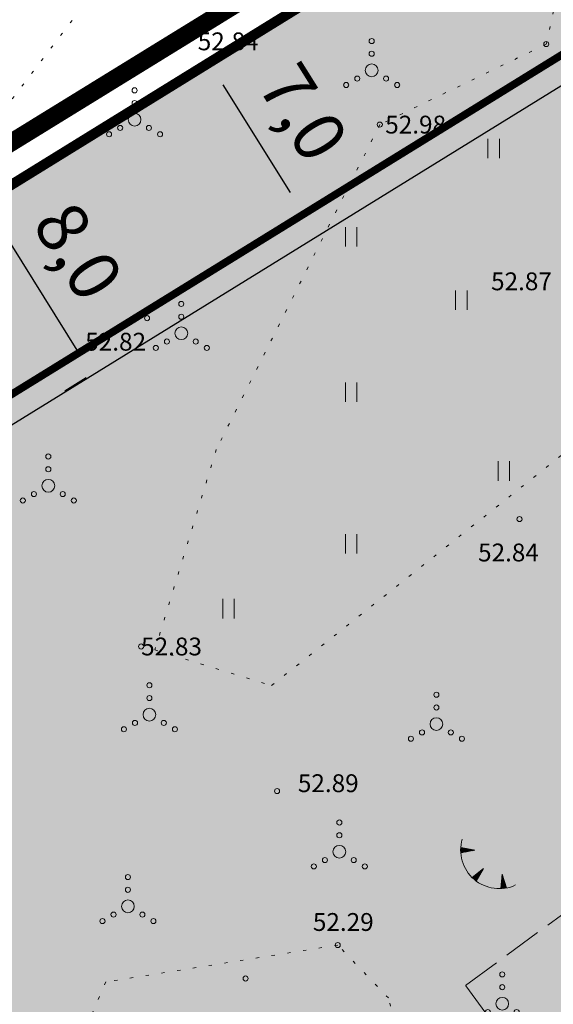
# Model space of a CAD drawing. Units: metres. Extents: x 548547 to 552201, y 6579805 to 6581606.
# Drawn here: x 549655 to 549676, y 6580577 to 6580616 of the extents above; entities that cross this region are included whole.
import ezdxf
from ezdxf.enums import TextEntityAlignment as Align

# ---------------------------------------------------------------- set-up
doc = ezdxf.new("R2010")
doc.units = ezdxf.units.M
for name, pattern in [('ACAD_ISO05W100', [33, 24, -3, 0, -3, 0, -3]), ('DASHDOT', [1, 0.5, -0.25, 0, -0.25]), ('DIVIDE', [31.75, 12.7, -6.35, 0, -6.35, 0, -6.35]), ('HOONEKK', [4, 3, -1]), ('KATASTRIPIIR', [0.02, 0.01, 0.01]), ('KOLVIK', [1.25, 0.25, -1])]:
    doc.linetypes.add(name, pattern=pattern)
doc.layers.add('Dp.ala', color=7, linetype='DASHDOT', lineweight=0, true_color=0x0d0d0d)
for name, color, linetype in [('dp_hoonestus', 7, 'Continuous'), ('dp_krunt', 1, 'Continuous'), ('HALJASTUS', 3, 'Continuous'), ('HOONE', 7, 'Continuous'), ('OPT-hoone', 7, 'Continuous'), ('OPT-MÕÕDUD', 7, 'Continuous'), ('PIIR', 32, 'Continuous'), ('RELJEEF', 34, 'Continuous')]:
    doc.layers.add(name, color=color, linetype=linetype)
doc.layers.add('KORGUS-EH2000', color=2, linetype='Continuous', lineweight=0)
doc.layers.add('OPT-parkla', color=7, linetype='Continuous', lineweight=0)
doc.styles.add('0.7 Tekst', font='INTL_ISO.shx', dxfattribs={"height": 0.7})
doc.styles.add('Arial Narrow (bold)', font='ARIALNB.TTF')
doc.styles.get("Standard").update_dxf_attribs({"font": 'txt.shx'})
doc.styles.add('Style-INTL_ISO_ITALIC', font='INTL_ISO_ITALIC.shx')
doc.dimstyles.new('ISO-25', dxfattribs={"dimtxt": 2.5, "dimasz": 2.5, "dimexe": 1.25, "dimexo": 0.625, "dimtad": 1, "dimtxsty": 'Standard', "dimcen": 2.5, "dimadec": 0, "dimazin": 0, "dimtfac": 1, "dimtmove": 0, "dimatfit": 3, "dimfxl": 1, "dimarcsym": 0})

# ---------------------------------------------------------------- blocks, each defined once
blk = doc.blocks.new('VQSA_9')
at = {"layer": 'HALJASTUS', "linetype": 'Continuous', "lineweight": 0}
for centre, radius in [((0, 2.3), 0.2), ((0, 1.3), 0.2), ((0, 0), 0.5), ((-1.13, -0.65), 0.2), ((1.13, -0.65), 0.2), ((-2, -1.15), 0.2), ((2, -1.15), 0.2)]:
    blk.add_circle(centre, radius, dxfattribs=at)
blk = doc.blocks.new('HEIN_13')
at = {"layer": 'HALJASTUS', "linetype": 'Continuous', "lineweight": 0}
for p, q in [((-0.455, 0.761), (-0.455, -0.761)), ((0.455, 0.761), (0.455, -0.761))]:
    blk.add_line(p, q, dxfattribs=at)
blk = doc.blocks.new('RING02_12')
at = {"layer": 'KORGUS-EH2000', "color": 32, "linetype": 'Continuous', "lineweight": 0}
blk.add_circle((0, 0), 0.2, dxfattribs=at)
blk = doc.blocks.new('TQNGER_3')
at = {"layer": 'RELJEEF', "linetype": 'Continuous', "lineweight": 0}
for p, q in [((-1.054, 2.309), (-0.855, 2.468)), ((-1.053, 2.374), (-0.919, 2.481)), ((-1.053, 2.245), (-0.79, 2.456)), ((-1.052, 2.183), (-0.726, 2.443)), ((-1.05, 2.44), (-0.984, 2.493)), ((-1.049, 2.121), (-0.661, 2.431)), ((0.067, 2.29), (-1.046, 2.505)), ((-1.025, 2.076), (-0.597, 2.419)), ((-0.919, 2.097), (-0.532, 2.406)), ((-0.813, 2.118), (-0.468, 2.394)), ((-0.707, 2.138), (-0.404, 2.381)), ((-0.601, 2.159), (-0.339, 2.369)), ((-0.495, 2.18), (-0.275, 2.356)), ((-0.389, 2.201), (-0.21, 2.344)), ((-0.283, 2.222), (-0.146, 2.331)), ((-0.177, 2.243), (-0.081, 2.319)), ((0.067, 2.29), (-1.045, 2.072)), ((-0.071, 2.263), (-0.017, 2.306)), ((0.731, 0.85), (-0.158, 0.146)), ((0.731, 0.85), (0.171, -0.136)), ((0.661, 0.728), (0.664, 0.797)), ((-0.111, 0.1), (-0.108, 0.186)), ((-0.063, 0.056), (-0.057, 0.226)), ((-0.014, 0.013), (-0.005, 0.267)), ((0.035, -0.029), (0.046, 0.308)), ((0.083, -0.068), (0.098, 0.349)), ((0.132, -0.106), (0.149, 0.389)), ((0.182, -0.117), (0.201, 0.43)), ((0.235, -0.024), (0.252, 0.471)), ((0.288, 0.07), (0.304, 0.512)), ((0.342, 0.164), (0.355, 0.553)), ((0.395, 0.258), (0.407, 0.593)), ((0.448, 0.352), (0.458, 0.634)), ((0.501, 0.446), (0.51, 0.675)), ((0.555, 0.54), (0.561, 0.716)), ((0.608, 0.634), (0.612, 0.756)), ((2.195, 0.402), (2.11, -0.729)), ((2.37, -0.143), (2.169, 0.055)), ((2.337, -0.04), (2.174, 0.121)), ((2.304, 0.063), (2.179, 0.186)), ((2.271, 0.166), (2.184, 0.252)), ((2.238, 0.268), (2.189, 0.317)), ((2.195, 0.402), (2.541, -0.678)), ((2.176, -0.725), (2.115, -0.665)), ((2.242, -0.72), (2.12, -0.6)), ((2.306, -0.713), (2.125, -0.534)), ((2.369, -0.705), (2.13, -0.469)), ((2.431, -0.696), (2.135, -0.403)), ((2.492, -0.686), (2.14, -0.338)), ((2.534, -0.658), (2.145, -0.272)), ((2.501, -0.555), (2.15, -0.207)), ((2.468, -0.452), (2.154, -0.141)), ((2.435, -0.349), (2.159, -0.076)), ((2.403, -0.246), (2.164, -0.01))]:
    blk.add_line(p, q, dxfattribs=at)
blk.add_arc((1.974, 2.295), 3.027, 163.42341, 295.17451, dxfattribs=at)
blk = doc.blocks.new('HEIN_11')
at = {"layer": 'HALJASTUS', "linetype": 'Continuous', "lineweight": 0}
for p, q in [((-0.455, 0.761), (-0.455, -0.761)), ((0.455, 0.761), (0.455, -0.761))]:
    blk.add_line(p, q, dxfattribs=at)
blk = doc.blocks.new('*D246')
at = {"layer": 'Defpoints', "color": 0, "ltscale": 0.5, "transparency": 16777216}
for p in [(549654.278, 6580608.903), (549658.6, 6580602.212), (549658.29, 6580602.018)]:
    blk.add_point(p, dxfattribs=at)
at = {"layer": 'OPT-MÕÕDUD', "color": 0, "lineweight": -2, "ltscale": 0.5, "transparency": 16777216}
for p, q in [((549653.748, 6580608.572), (549653.004, 6580608.106)), ((549654.594, 6580607.921), (549657.76, 6580602.865)), ((549658.07, 6580601.88), (549657.231, 6580601.355))]:
    blk.add_line(p, q, dxfattribs=at)
at = {"layer": 'OPT-MÕÕDUD', "color": 0, "ltscale": 0.5, "transparency": 16777216}
for points in [[(549654.735, 6580608.01), (549654.453, 6580607.833), (549654.063, 6580608.769)], [(549657.901, 6580602.954), (549657.618, 6580602.777), (549658.29, 6580602.018)]]:
    blk.add_solid(points, dxfattribs=at)
at = {"layer": 'OPT-MÕÕDUD', "color": 0, "ltscale": 0.5, "transparency": 16777216, "insert": (549657.54, 6580606.706), "char_height": 2, "attachment_point": 5, "rotation": 302.0501, "style": 'Arial Narrow (bold)'}
blk.add_mtext('8,0', dxfattribs=at)
blk = doc.blocks.new('*D247')
at = {"layer": 'Defpoints', "color": 0, "ltscale": 0.5, "transparency": 16777216}
for p in [(549663.101, 6580614.36), (549666.898, 6580608.502), (549666.591, 6580608.31)]:
    blk.add_point(p, dxfattribs=at)
at = {"layer": 'OPT-MÕÕDUD', "color": 0, "lineweight": -2, "ltscale": 0.5, "transparency": 16777216}
for p, q in [((549662.572, 6580614.028), (549661.827, 6580613.562)), ((549663.418, 6580613.378), (549666.06, 6580609.157)), ((549666.368, 6580608.17), (549665.531, 6580607.646))]:
    blk.add_line(p, q, dxfattribs=at)
at = {"layer": 'OPT-MÕÕDUD', "color": 0, "ltscale": 0.5, "transparency": 16777216}
for points in [[(549663.559, 6580613.466), (549663.276, 6580613.289), (549662.887, 6580614.225)], [(549666.201, 6580609.246), (549665.919, 6580609.069), (549666.591, 6580608.31)]]:
    blk.add_solid(points, dxfattribs=at)
at = {"layer": 'OPT-MÕÕDUD', "color": 0, "ltscale": 0.5, "transparency": 16777216, "insert": (549666.363, 6580612.162), "char_height": 2, "attachment_point": 5, "rotation": 302.0501, "style": 'Arial Narrow (bold)'}
blk.add_mtext('7,0', dxfattribs=at)

msp = doc.modelspace()

# ---------------------------------------------------------------- hatches: boundary and pattern name
at = {"layer": 'OPT-hoone'}
h = msp.add_hatch(color=23, dxfattribs=at)
h.dxf.hatch_style = 1
h.paths.add_polyline_path([(549662.79, 6580554.202), (549697.867, 6580575.838), (549694.059, 6580582.097), (549658.971, 6580560.424)])
h.paths.add_polyline_path([(549638.338, 6580589.65), (549657.332, 6580559.411), (549742.618, 6580612.067), (549723.656, 6580642.338)])
at = {"layer": 'OPT-parkla', "true_color": 0xc7c8ca}
h = msp.add_hatch(color=9, dxfattribs=at)
h.dxf.hatch_style = 1
h.paths.add_polyline_path([(549617.883, 6580586.44), (549739.239, 6580661.413), (549774.47, 6580604.35), (549649.478, 6580527.179)])

# ---------------------------------------------------------------- linework, layer by layer
at = {"layer": 'Dp.ala', "color": 158, "linetype": 'ACAD_ISO05W100', "ltscale": 0.3, "true_color": 0x002a38, "const_width": 0.7, "flags": 128}
msp.add_lwpolyline([(549595.621, 6580574.457), (549639.273, 6580519.835), (549776.039, 6580604.038), (549739.364, 6580663.007), (549595.621, 6580574.457)], dxfattribs=at)
at = {"layer": 'dp_hoonestus', "linetype": 'DIVIDE', "ltscale": 0.3, "const_width": 0.3, "flags": 128}
msp.add_lwpolyline([(549634.292, 6580588.364), (549665.602, 6580549.236), (549665.602, 6580549.236), (549749.467, 6580617.996), (549749.467, 6580617.996), (549749.467, 6580617.996), (549741.878, 6580626.692, 0.077597), (549722.972, 6580643.104), (549722.972, 6580643.104)], format="xyb", close=True, dxfattribs=at)
at = {"layer": 'dp_krunt', "const_width": 0.4, "flags": 128}
msp.add_lwpolyline([(549617.883, 6580586.44), (549739.239, 6580661.413), (549774.47, 6580604.35), (549649.478, 6580527.179), (549617.883, 6580586.44)], close=True, dxfattribs=at)
at = {"layer": 'HALJASTUS', "linetype": 'KOLVIK', "lineweight": 0, "ltscale": 0.5}
for points in [[(549673.066, 6580658.37), (549681.471, 6580644.121), (549687.05, 6580634.874), (549679.097, 6580628.478), (549676.11, 6580614.973), (549669.58, 6580611.815), (549663.167, 6580599.068), (549660.761, 6580591.209), (549665.338, 6580589.808), (549678.323, 6580600.126), (549687.728, 6580598.778), (549697.557, 6580594.307), (549705.795, 6580584.83), (549707.671, 6580574.566)], [(549650.146, 6580652.479), (549654.636, 6580637.193), (549658.274, 6580616.896), (549646.385, 6580601.325), (549640.126, 6580588.017), (549612.526, 6580575.715), (549597.491, 6580577.142)], [(549673.255, 6580565.811), (549669.916, 6580577.551), (549667.93, 6580579.626), (549658.838, 6580578.178), (549656.036, 6580571.772)]]:
    msp.add_lwpolyline(points, dxfattribs=at)
at = {"layer": 'HOONE', "linetype": 'HOONEKK', "lineweight": 0, "ltscale": 0.5}
msp.add_lwpolyline([(549699.231, 6580566.589), (549696.207, 6580564.374), (549695.308, 6580565.602), (549692.619, 6580563.632), (549688.404, 6580569.344), (549689.319, 6580570.006), (549686.63, 6580573.723), (549679.7, 6580568.709), (549672.946, 6580578.044), (549679.617, 6580582.936), (549678.601, 6580584.199), (549685.258, 6580589.179), (549687.353, 6580586.343), (549689.705, 6580588.08), (549702.347, 6580570.965), (549699.323, 6580568.75), (549698.233, 6580567.952), (549699.231, 6580566.589)], dxfattribs=at)
at = {"layer": 'OPT-hoone', "color": 0}
msp.add_lwpolyline([(549638.338, 6580589.65), (549657.332, 6580559.411), (549742.618, 6580612.067), (549723.656, 6580642.338)], close=True, dxfattribs=at)
at = {"layer": 'PIIR', "color": 36, "linetype": 'KATASTRIPIIR', "lineweight": 0, "ltscale": 0.5}
msp.add_lwpolyline([(549668.15, 6580762.54), (549729.23, 6580828.64), (549863.02, 6580708.11), (549854.49, 6580697.71), (549831.29, 6580682.91), (549767.56, 6580615.47), (549739.25, 6580661.42), (549597.73, 6580573.99), (549560.36, 6580621.47), (549677.33, 6580753.97), (549668.15, 6580762.54)], close=True, dxfattribs=at)
at = {"layer": 'PIIR', "color": 36, "linetype": 'KATASTRIPIIR', "lineweight": 0, "ltscale": 0.5, "const_width": 0.4}
msp.add_lwpolyline([(549597.73, 6580573.99), (549739.25, 6580661.42), (549767.56, 6580615.47), (549774.48, 6580604.34), (549639.34, 6580520.92), (549597.73, 6580573.99)], close=True, dxfattribs=at)

# ---------------------------------------------------------------- block references
at = {"layer": 'HALJASTUS', "linetype": 'Continuous', "lineweight": 0, "xscale": 0.5, "yscale": 0.5}
for name, p in [('VQSA_9', (549669.262, 6580613.944)), ('VQSA_9', (549659.963, 6580612.009)), ('HEIN_11', (549674.048, 6580610.878)), ('HEIN_11', (549668.458, 6580607.409)), ('HEIN_11', (549672.774, 6580604.931)), ('VQSA_9', (549661.796, 6580603.629)), ('HEIN_11', (549668.458, 6580601.32)), ('VQSA_9', (549656.58, 6580597.644)), ('HEIN_13', (549674.445, 6580598.224)), ('HEIN_11', (549668.458, 6580595.372)), ('HEIN_11', (549663.646, 6580592.823)), ('VQSA_9', (549660.544, 6580588.667)), ('VQSA_9', (549671.801, 6580588.296)), ('VQSA_9', (549667.994, 6580583.286)), ('VQSA_9', (549659.703, 6580581.145)), ('VQSA_9', (549674.383, 6580577.324))]:
    msp.add_blockref(name, p, dxfattribs=at)
at = {"layer": 'KORGUS-EH2000', "color": 32, "linetype": 'Continuous', "lineweight": 0, "xscale": 0.5, "yscale": 0.5}
for p in [(549676.11, 6580614.973), (549669.58, 6580611.815), (549660.452, 6580604.221), (549675.06, 6580596.34), (549660.22, 6580591.34), (549665.551, 6580585.667), (549667.93, 6580579.626), (549664.316, 6580578.316)]:
    msp.add_blockref('RING02_12', p, dxfattribs=at)
at = {"layer": 'RELJEEF', "linetype": 'Continuous', "lineweight": 0, "xscale": 0.5, "yscale": 0.5}
msp.add_blockref('TQNGER_3', (549673.278, 6580582.206), dxfattribs=at)

# ---------------------------------------------------------------- texts
at = {"layer": 'KORGUS-EH2000', "color": 32, "linetype": 'Continuous', "lineweight": 0, "style": 'Style-INTL_ISO_ITALIC'}
for s, p in [(' 52.98', (549669.58, 6580611.815)), ('52.83', (549660.22, 6580591.34))]:
    msp.add_text(s, height=0.7, dxfattribs=at).set_placement(p, align=Align.MIDDLE_LEFT)
at = {"layer": 'KORGUS-EH2000', "color": 32, "linetype": 'Continuous', "lineweight": 0, "char_height": 0.7, "attachment_point": 7, "line_spacing_factor": 0.72, "style": '0.7 Tekst'}
for s, insert in [('\\FINTL_ISO_ITALIC;52.84', (549662.44, 6580614.731)), ('\\FINTL_ISO_ITALIC;52.87', (549673.944, 6580605.316)), ('\\FINTL_ISO_ITALIC;52.82', (549658.028, 6580602.947)), ('\\FINTL_ISO_ITALIC;52.84', (549673.434, 6580594.678)), ('\\FINTL_ISO_ITALIC;52.89', (549666.367, 6580585.627)), ('\\FINTL_ISO_ITALIC;52.29', (549666.956, 6580580.182))]:
    msp.add_mtext(s, dxfattribs=dict(at, insert=insert))

# ---------------------------------------------------------------- dimensions: what is measured, and where the dimension line sits
at = {"layer": 'OPT-MÕÕDUD', "color": 0, "ltscale": 0.5}
for base, p1, p2, text, picture, middle in [((549666.591, 6580608.31), (549663.101, 6580614.36), (549666.898, 6580608.502), '7,0', '*D247', (549664.794, 6580611.18)), ((549658.29, 6580602.018), (549654.278, 6580608.903), (549658.6, 6580602.212), '8,0', '*D246', (549655.97, 6580605.723))]:
    dim = msp.add_linear_dim(base=base, p1=p1, p2=p2, angle=302.0501, text=text, dimstyle='ISO-25', override={"dimtxt": 2, "dimasz": 1, "dimtxsty": 'Arial Narrow (bold)'}, dxfattribs=at)
    dim.commit()
    dim.dimension.update_dxf_attribs({"geometry": picture, "text_midpoint": middle, "dimtype": 160})

doc.saveas('drawing.dxf')
